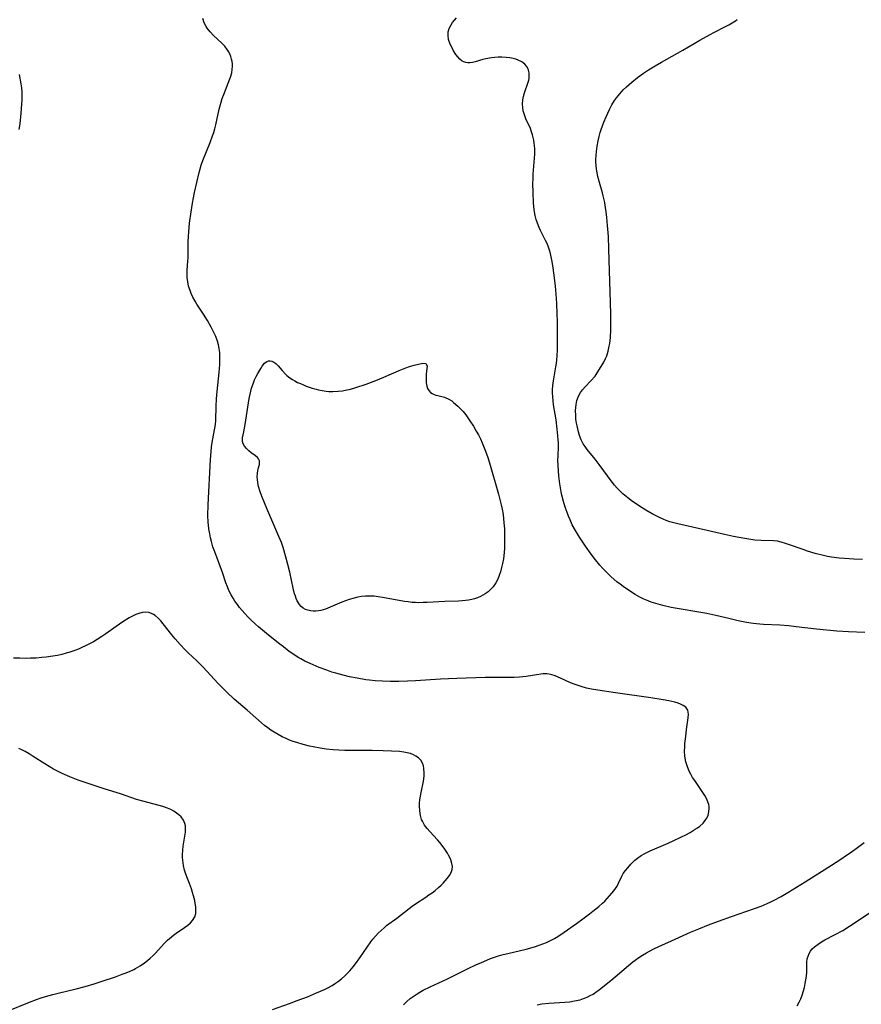
# Model space of a CAD drawing. Units: inches. Extents: x 2086108 to 2091537, y 228254 to 233714.
# Drawn here: x 2087403 to 2087557, y 229208 to 229387 of the extents above; entities that cross this region are included whole.
import ezdxf

# ---------------------------------------------------------------- set-up
doc = ezdxf.new("R2010")
doc.units = ezdxf.units.IN
doc.header["$MEASUREMENT"] = 0
doc.layers.add('c_11_T13S_R19E', color=134, linetype='Continuous')

msp = doc.modelspace()

# ---------------------------------------------------------------- linework, layer by layer
at = {"layer": 'c_11_T13S_R19E', "elevation": 858}
msp.add_lwpolyline([(2087473.23, 229207.94), (2087473.82, 229208.52), (2087474.45, 229209.05), (2087474.98, 229209.46), (2087475.54, 229209.83), (2087476.22, 229210.25), (2087476.83, 229210.58), (2087478.09, 229211.2), (2087481.25, 229212.64), (2087485.13, 229214.57), (2087486.39, 229215.17), (2087487.42, 229215.65), (2087488.39, 229216.07), (2087489.09, 229216.34), (2087489.79, 229216.59), (2087490.52, 229216.83), (2087491.38, 229217.07), (2087492.25, 229217.28), (2087495.56, 229218.07), (2087497.06, 229218.48), (2087497.94, 229218.76), (2087498.6, 229218.99), (2087499.26, 229219.26), (2087500.1, 229219.66), (2087500.71, 229220), (2087501.31, 229220.36), (2087502.49, 229221.16), (2087504.74, 229222.74), (2087505.9, 229223.57), (2087507.1, 229224.46), (2087507.72, 229224.94), (2087508.77, 229225.78), (2087509.45, 229226.4), (2087509.86, 229226.8), (2087510.72, 229227.72), (2087511.16, 229228.23), (2087511.51, 229228.67), (2087511.83, 229229.09), (2087512.11, 229229.52), (2087512.38, 229230.04), (2087512.99, 229231.35), (2087513.24, 229231.79), (2087513.61, 229232.34), (2087514.04, 229232.87), (2087514.63, 229233.52), (2087514.98, 229233.88), (2087515.36, 229234.23), (2087515.83, 229234.62), (2087516.47, 229235.06), (2087517.16, 229235.46), (2087518.13, 229235.94), (2087521.39, 229237.34), (2087522.28, 229237.74), (2087523.82, 229238.47), (2087524.62, 229238.87), (2087525.39, 229239.28), (2087526.34, 229239.85), (2087526.75, 229240.13), (2087527.14, 229240.43)], dxfattribs=at)
at = {"layer": 'c_11_T13S_R19E'}
for points in [[(2087527.14, 229240.43, 858), (2087527.76, 229240.99, 858), (2087528.25, 229241.61, 858), (2087528.41, 229241.88, 858), (2087528.65, 229242.43, 858), (2087528.8, 229243, 858), (2087528.86, 229243.68, 858), (2087528.84, 229244, 858), (2087528.78, 229244.33, 858), (2087528.69, 229244.65, 858), (2087528.43, 229245.31, 858), (2087528.08, 229245.97, 858), (2087527.72, 229246.54, 858), (2087526.23, 229248.71, 858), (2087525.85, 229249.3, 858), (2087525.53, 229249.86, 858), (2087525.24, 229250.43, 858), (2087524.91, 229251.23, 858), (2087524.64, 229252.14, 858), (2087524.45, 229253.18, 858), (2087524.4, 229254.14, 858), (2087524.42, 229254.79, 858), (2087524.46, 229255.44, 858), (2087524.59, 229256.73, 858), (2087524.75, 229258, 858), (2087525.06, 229260.12, 858), (2087525.12, 229260.81, 858), (2087524.99, 229261.52, 858), (2087524.59, 229262.06, 858), (2087524.15, 229262.35, 858), (2087523.62, 229262.61, 858), (2087523.19, 229262.77, 858), (2087522.59, 229262.95, 858), (2087522.07, 229263.09, 858), (2087521.52, 229263.21, 858), (2087520.51, 229263.41, 858), (2087518.25, 229263.76, 858), (2087511.82, 229264.7, 858), (2087508.59, 229265.15, 858), (2087507.43, 229265.35, 858), (2087506.56, 229265.54, 858), (2087505.58, 229265.8, 858), (2087504.45, 229266.19, 858), (2087503.65, 229266.52, 858), (2087501.81, 229267.34, 858), (2087500.81, 229267.75, 858), (2087500.07, 229267.98, 858), (2087499.36, 229268.11, 858), (2087498.64, 229268.11, 858), (2087498.21, 229268.07, 858), (2087495.55, 229267.67, 858), (2087494.38, 229267.54, 858), (2087493.39, 229267.48, 858), (2087492.51, 229267.46, 858), (2087489.79, 229267.46, 858), (2087488.1, 229267.44, 858), (2087482.94, 229267.3, 858), (2087481.42, 229267.24, 858), (2087479.96, 229267.16, 858), (2087475.4, 229266.83, 858), (2087473.98, 229266.77, 858), (2087472.4, 229266.73, 858), (2087470.84, 229266.73, 858), (2087469.4, 229266.78, 858), (2087468.06, 229266.87, 858), (2087467.07, 229266.97, 858), (2087466.41, 229267.05, 858), (2087464.79, 229267.31, 858), (2087463.4, 229267.6, 858), (2087462.27, 229267.86, 858), (2087460.92, 229268.23, 858), (2087460.18, 229268.46, 858), (2087459.27, 229268.77, 858), (2087457.88, 229269.3, 858), (2087456.26, 229269.99, 858), (2087455.32, 229270.44, 858), (2087454.54, 229270.85, 858), (2087454.2, 229271.05, 858), (2087453.72, 229271.34, 858), (2087453.08, 229271.77, 858), (2087452.45, 229272.21, 858), (2087451.38, 229273.01, 858), (2087450.75, 229273.5, 858), (2087448.69, 229275.15, 858), (2087446.87, 229276.68, 858), (2087446.3, 229277.18, 858), (2087445.49, 229277.93, 858), (2087444.91, 229278.51, 858), (2087444.36, 229279.11, 858), (2087443.88, 229279.66, 858), (2087443.42, 229280.22, 858), (2087443.03, 229280.73, 858), (2087442.58, 229281.37, 858), (2087442.23, 229281.92, 858), (2087441.9, 229282.48, 858), (2087441.48, 229283.31, 858), (2087441.21, 229283.95, 858), (2087440.93, 229284.7, 858), (2087440.29, 229286.53, 858), (2087438.9, 229290.3, 858), (2087438.58, 229291.23, 858), (2087438.3, 229292.2, 858), (2087438.13, 229292.88, 858), (2087437.98, 229293.57, 858), (2087437.82, 229294.52, 858), (2087437.75, 229295.18, 858), (2087437.71, 229295.7, 858), (2087437.67, 229296.92, 858), (2087437.71, 229298.86, 858), (2087438.1, 229307.14, 858), (2087438.22, 229308.48, 858), (2087438.33, 229309.41, 858), (2087438.51, 229310.55, 858), (2087438.94, 229312.83, 858), (2087439.02, 229313.49, 858), (2087439.07, 229314.21, 858), (2087439.13, 229316.81, 858), (2087439.2, 229318.16, 858), (2087439.32, 229319.51, 858), (2087439.69, 229322.93, 858), (2087439.81, 229324.41, 858), (2087439.84, 229325.15, 858), (2087439.84, 229325.82, 858), (2087439.8, 229326.58, 858), (2087439.71, 229327.32, 858), (2087439.58, 229328, 858), (2087439.41, 229328.61, 858), (2087439.08, 229329.48, 858), (2087438.62, 229330.46, 858), (2087438.25, 229331.16, 858), (2087437.56, 229332.38, 858), (2087436.86, 229333.52, 858), (2087435.65, 229335.38, 858), (2087435.32, 229335.93, 858), (2087434.94, 229336.63, 858), (2087434.61, 229337.33, 858), (2087434.41, 229337.84, 858), (2087434.15, 229338.67, 858), (2087433.98, 229339.52, 858), (2087433.9, 229340.15, 858), (2087433.88, 229340.63, 858), (2087433.9, 229341.51, 858), (2087434.02, 229343.23, 858), (2087434.04, 229343.74, 858), (2087434.04, 229345.62, 858), (2087434.06, 229346.79, 858), (2087434.1, 229347.65, 858), (2087434.17, 229348.52, 858), (2087434.33, 229350.13, 858), (2087434.6, 229352.15, 858), (2087434.85, 229353.71, 858), (2087435.24, 229355.67, 858), (2087436.06, 229359.29, 858), (2087436.23, 229359.97, 858), (2087436.43, 229360.65, 858), (2087436.73, 229361.53, 858), (2087438.04, 229364.76, 858), (2087438.49, 229365.96, 858), (2087438.73, 229366.62, 858), (2087438.93, 229367.29, 858), (2087439.11, 229367.97, 858), (2087439.73, 229370.85, 858), (2087440.07, 229372.12, 858), (2087440.26, 229372.75, 858), (2087440.53, 229373.52, 858), (2087441.37, 229375.55, 858), (2087441.67, 229376.35, 858), (2087441.77, 229376.63, 858), (2087441.99, 229377.46, 858), (2087442.09, 229378.07, 858), (2087442.13, 229378.67, 858), (2087442.12, 229379.1, 858), (2087442.07, 229379.51, 858), (2087441.97, 229379.96, 858), (2087441.83, 229380.41, 858), (2087441.63, 229380.88, 858), (2087441.39, 229381.34, 858), (2087441.15, 229381.72, 858), (2087440.71, 229382.3, 858), (2087440.2, 229382.84, 858), (2087438.68, 229384.26, 858), (2087438.06, 229384.9, 858), (2087437.52, 229385.59, 858), (2087437.35, 229385.85, 858), (2087437, 229386.56, 858), (2087436.72, 229387.33, 858)], [(2087557.18, 229275.62, 860), (2087554.19, 229275.76, 860), (2087552.07, 229275.91, 860), (2087548.4, 229276.26, 860), (2087544.7, 229276.7, 860), (2087543.33, 229276.84, 860), (2087541.71, 229276.95, 860), (2087538.76, 229277.08, 860), (2087538.07, 229277.14, 860), (2087536.85, 229277.3, 860), (2087535.65, 229277.49, 860), (2087534.15, 229277.79, 860), (2087532.41, 229278.18, 860), (2087530.09, 229278.72, 860), (2087528.44, 229279.08, 860), (2087526.98, 229279.36, 860), (2087523.39, 229279.93, 860), (2087521.97, 229280.2, 860), (2087520.42, 229280.55, 860), (2087519.17, 229280.9, 860), (2087518.33, 229281.19, 860), (2087517.47, 229281.53, 860), (2087516.85, 229281.8, 860), (2087516.25, 229282.09, 860), (2087515.4, 229282.55, 860), (2087514.35, 229283.2, 860), (2087513.21, 229283.99, 860), (2087512.65, 229284.41, 860), (2087512.05, 229284.89, 860), (2087511.03, 229285.78, 860), (2087510.06, 229286.72, 860), (2087509.53, 229287.27, 860), (2087508.97, 229287.91, 860), (2087508.15, 229288.89, 860), (2087507.39, 229289.88, 860), (2087506.35, 229291.37, 860), (2087505.29, 229292.97, 860), (2087504.52, 229294.22, 860), (2087503.95, 229295.25, 860), (2087503.54, 229296.14, 860), (2087503.26, 229296.81, 860), (2087503.01, 229297.5, 860), (2087502.68, 229298.47, 860), (2087502.37, 229299.45, 860), (2087502.05, 229300.62, 860), (2087501.91, 229301.22, 860), (2087501.78, 229301.99, 860), (2087501.68, 229302.66, 860), (2087501.52, 229304.14, 860), (2087501.38, 229305.98, 860), (2087501.35, 229307.12, 860), (2087501.36, 229307.68, 860), (2087501.42, 229309.57, 860), (2087501.42, 229310.17, 860), (2087501.4, 229310.7, 860), (2087501.35, 229311.44, 860), (2087501.23, 229312.66, 860), (2087501.02, 229314.31, 860), (2087500.86, 229315.39, 860), (2087500.56, 229317.07, 860), (2087500.46, 229317.81, 860), (2087500.39, 229318.55, 860), (2087500.36, 229319.2, 860), (2087500.36, 229319.76, 860), (2087500.41, 229320.59, 860), (2087500.51, 229321.42, 860), (2087500.63, 229322.18, 860), (2087500.97, 229323.95, 860), (2087501.07, 229324.59, 860), (2087501.16, 229325.23, 860), (2087501.22, 229325.99, 860), (2087501.25, 229327.07, 860), (2087501.29, 229331.17, 860), (2087501.27, 229332.29, 860), (2087501.23, 229333.6, 860), (2087501.14, 229335.46, 860), (2087501.02, 229337.17, 860), (2087500.89, 229338.67, 860), (2087500.73, 229340.16, 860), (2087500.49, 229342, 860), (2087500.3, 229343.11, 860), (2087500.12, 229344, 860), (2087499.97, 229344.6, 860), (2087499.8, 229345.2, 860), (2087499.55, 229345.92, 860), (2087499.36, 229346.39, 860), (2087499.1, 229346.96, 860), (2087498.2, 229348.77, 860), (2087497.94, 229349.34, 860), (2087497.63, 229350.12, 860), (2087497.4, 229350.79, 860), (2087497.22, 229351.47, 860), (2087497.08, 229352.15, 860), (2087496.95, 229353.1, 860), (2087496.9, 229353.87, 860), (2087496.83, 229355.7, 860), (2087496.8, 229357.31, 860), (2087496.81, 229358.18, 860), (2087496.85, 229359.04, 860), (2087497.02, 229361.17, 860), (2087497.11, 229362.63, 860), (2087497.11, 229363.68, 860), (2087497.09, 229364.15, 860), (2087497.04, 229364.68, 860), (2087496.96, 229365.21, 860), (2087496.86, 229365.69, 860), (2087496.74, 229366.16, 860), (2087496.49, 229366.92, 860), (2087496.33, 229367.32, 860), (2087495.52, 229369.06, 860), (2087495.24, 229369.78, 860), (2087495.03, 229370.51, 860), (2087494.95, 229371.08, 860), (2087494.92, 229371.82, 860), (2087494.98, 229372.56, 860), (2087495.08, 229373.13, 860), (2087495.25, 229373.78, 860), (2087495.93, 229375.76, 860), (2087496.02, 229376.1, 860), (2087496.08, 229376.43, 860), (2087496.12, 229376.97, 860), (2087496.09, 229377.47, 860), (2087495.97, 229377.96, 860), (2087495.78, 229378.41, 860), (2087495.6, 229378.68, 860), (2087495.32, 229379, 860), (2087494.76, 229379.43, 860), (2087494.1, 229379.77, 860), (2087493.67, 229379.93, 860), (2087493.22, 229380.06, 860), (2087492.6, 229380.18, 860), (2087491.95, 229380.25, 860), (2087491.16, 229380.28, 860), (2087490.48, 229380.27, 860), (2087489.86, 229380.22, 860), (2087489.24, 229380.15, 860), (2087488.24, 229379.97, 860), (2087487.7, 229379.86, 860), (2087486.26, 229379.47, 860), (2087485.77, 229379.35, 860), (2087485.3, 229379.28, 860), (2087484.93, 229379.28, 860), (2087484.57, 229379.32, 860), (2087484.25, 229379.43, 860), (2087483.94, 229379.58, 860), (2087483.47, 229379.94, 860), (2087483.12, 229380.33, 860), (2087482.79, 229380.78, 860), (2087482.37, 229381.46, 860), (2087482.07, 229382.01, 860), (2087481.81, 229382.53, 860), (2087481.68, 229382.83, 860), (2087481.46, 229383.54, 860), (2087481.36, 229384.26, 860), (2087481.4, 229384.92, 860), (2087481.56, 229385.51, 860), (2087481.89, 229386.2, 860), (2087482.17, 229386.63, 860), (2087482.5, 229387.05, 860), (2087482.88, 229387.48, 860)], [(2087556.78, 229288.91, 862), (2087555.17, 229288.96, 862), (2087553.48, 229289.09, 862), (2087552.54, 229289.18, 862), (2087551.12, 229289.36, 862), (2087550.38, 229289.49, 862), (2087549.64, 229289.64, 862), (2087548.17, 229290.01, 862), (2087546.76, 229290.44, 862), (2087545.94, 229290.72, 862), (2087543.32, 229291.67, 862), (2087542.77, 229291.86, 862), (2087541.98, 229292.09, 862), (2087541.3, 229292.24, 862), (2087540.57, 229292.31, 862), (2087538.31, 229292.36, 862), (2087537.15, 229292.46, 862), (2087536.47, 229292.55, 862), (2087535.38, 229292.72, 862), (2087533.29, 229293.11, 862), (2087531.66, 229293.46, 862), (2087528.52, 229294.19, 862), (2087524.51, 229295.08, 862), (2087523.17, 229295.4, 862), (2087522.44, 229295.59, 862), (2087521.73, 229295.8, 862), (2087521.03, 229296.04, 862), (2087520.52, 229296.24, 862), (2087519.8, 229296.56, 862), (2087518.51, 229297.23, 862), (2087517.34, 229297.89, 862), (2087516.17, 229298.62, 862), (2087515.38, 229299.15, 862), (2087514.92, 229299.48, 862), (2087514.07, 229300.12, 862), (2087513.16, 229300.88, 862), (2087512.67, 229301.35, 862), (2087512.15, 229301.88, 862), (2087511.65, 229302.45, 862), (2087511.2, 229303.02, 862), (2087508.84, 229306.23, 862), (2087508.11, 229307.17, 862), (2087506.67, 229308.96, 862), (2087506.29, 229309.46, 862), (2087505.95, 229309.97, 862), (2087505.58, 229310.68, 862), (2087505.27, 229311.45, 862), (2087505.07, 229312.12, 862), (2087504.83, 229313.21, 862), (2087504.73, 229313.74, 862), (2087504.63, 229314.44, 862), (2087504.57, 229315.14, 862), (2087504.54, 229316.03, 862), (2087504.57, 229316.58, 862), (2087504.64, 229317.12, 862), (2087504.8, 229317.87, 862), (2087505.09, 229318.65, 862), (2087505.47, 229319.32, 862), (2087505.84, 229319.8, 862), (2087506.29, 229320.32, 862), (2087507.35, 229321.43, 862), (2087508.09, 229322.3, 862), (2087508.48, 229322.85, 862), (2087508.92, 229323.52, 862), (2087509.69, 229324.83, 862), (2087510.02, 229325.46, 862), (2087510.22, 229325.96, 862), (2087510.49, 229326.81, 862), (2087510.68, 229327.71, 862), (2087510.77, 229328.24, 862), (2087510.88, 229329.31, 862), (2087510.95, 229330.7, 862), (2087510.97, 229331.61, 862), (2087510.96, 229333.61, 862), (2087510.91, 229335.61, 862), (2087510.63, 229345.37, 862), (2087510.52, 229347.65, 862), (2087510.39, 229349.66, 862), (2087510.26, 229351.12, 862), (2087510.14, 229352.14, 862), (2087509.96, 229353.32, 862), (2087509.87, 229353.86, 862), (2087509.6, 229355.06, 862), (2087509.45, 229355.64, 862), (2087508.91, 229357.47, 862), (2087508.6, 229358.6, 862), (2087508.46, 229359.26, 862), (2087508.34, 229359.93, 862), (2087508.27, 229360.59, 862), (2087508.24, 229361.23, 862), (2087508.24, 229361.7, 862), (2087508.28, 229362.41, 862), (2087508.34, 229363.11, 862), (2087508.49, 229364.12, 862), (2087508.68, 229365.1, 862), (2087508.85, 229365.85, 862), (2087509.05, 229366.59, 862), (2087509.22, 229367.15, 862), (2087509.44, 229367.82, 862), (2087509.69, 229368.47, 862), (2087510.1, 229369.47, 862), (2087510.72, 229370.8, 862), (2087511.17, 229371.63, 862), (2087511.66, 229372.44, 862), (2087512, 229372.91, 862), (2087512.59, 229373.64, 862), (2087513.23, 229374.34, 862), (2087513.82, 229374.91, 862), (2087514.77, 229375.76, 862), (2087515.8, 229376.58, 862), (2087516.93, 229377.39, 862), (2087517.85, 229377.99, 862), (2087519.01, 229378.71, 862), (2087520.16, 229379.39, 862), (2087524.09, 229381.57, 862), (2087527.19, 229383.38, 862), (2087529.02, 229384.43, 862), (2087529.73, 229384.81, 862), (2087531.83, 229385.86, 862), (2087532.42, 229386.18, 862), (2087533.05, 229386.53, 862), (2087533.64, 229386.91, 862), (2087533.93, 229387.12, 862)], [(2087403.34, 229367.16, 856), (2087403.47, 229368.14, 856), (2087403.67, 229370.1, 856), (2087403.82, 229371.72, 856), (2087403.86, 229372.51, 856), (2087403.87, 229373.16, 856), (2087403.84, 229373.95, 856), (2087403.77, 229374.7, 856), (2087403.67, 229375.45, 856), (2087403.4, 229377.16, 856)], [(2087449.42, 229207.09, 856), (2087452.53, 229208.18, 856), (2087453.92, 229208.69, 856), (2087455.77, 229209.4, 856), (2087457.44, 229210.08, 856), (2087458.85, 229210.71, 856), (2087459.5, 229211.03, 856), (2087460.26, 229211.46, 856), (2087460.88, 229211.86, 856), (2087461.42, 229212.25, 856), (2087461.94, 229212.67, 856), (2087462.56, 229213.21, 856), (2087463.15, 229213.79, 856), (2087463.45, 229214.1, 856), (2087464.09, 229214.86, 856), (2087464.49, 229215.38, 856), (2087465.32, 229216.5, 856), (2087467.28, 229219.36, 856), (2087467.67, 229219.88, 856), (2087468.13, 229220.43, 856), (2087468.62, 229220.96, 856), (2087469.15, 229221.47, 856), (2087469.7, 229221.95, 856), (2087470.18, 229222.35, 856), (2087472.02, 229223.7, 856), (2087474.25, 229225.45, 856), (2087474.84, 229225.87, 856), (2087475.43, 229226.27, 856), (2087477.29, 229227.5, 856), (2087477.87, 229227.9, 856), (2087478.43, 229228.31, 856), (2087478.99, 229228.74, 856), (2087479.64, 229229.29, 856), (2087480.07, 229229.68, 856), (2087480.48, 229230.08, 856), (2087480.85, 229230.48, 856), (2087481.2, 229230.88, 856), (2087481.63, 229231.47, 856), (2087481.91, 229231.98, 856), (2087482.09, 229232.51, 856), (2087482.13, 229233.06, 856), (2087482.06, 229233.63, 856), (2087481.84, 229234.31, 856), (2087481.67, 229234.72, 856), (2087481.46, 229235.12, 856), (2087481.24, 229235.51, 856), (2087480.77, 229236.23, 856), (2087480.26, 229236.93, 856), (2087479.85, 229237.43, 856), (2087479.42, 229237.93, 856), (2087478.06, 229239.42, 856), (2087477.58, 229239.99, 856), (2087477.09, 229240.63, 856), (2087476.69, 229241.31, 856), (2087476.54, 229241.64, 856), (2087476.32, 229242.33, 856), (2087476.19, 229243.19, 856), (2087476.16, 229244.09, 856), (2087476.18, 229244.59, 856), (2087476.24, 229245.23, 856), (2087476.33, 229245.88, 856), (2087476.44, 229246.52, 856), (2087476.86, 229248.59, 856), (2087476.93, 229249.01, 856), (2087476.99, 229249.59, 856), (2087477.02, 229250.15, 856), (2087476.97, 229250.89, 856), (2087476.88, 229251.4, 856), (2087476.72, 229251.87, 856), (2087476.41, 229252.42, 856), (2087476, 229252.84, 856), (2087475.51, 229253.18, 856), (2087475.09, 229253.39, 856), (2087474.52, 229253.61, 856), (2087473.94, 229253.76, 856), (2087473.33, 229253.88, 856), (2087472.5, 229253.99, 856), (2087471.08, 229254.09, 856), (2087469.55, 229254.14, 856), (2087467.52, 229254.17, 856), (2087464.35, 229254.16, 856), (2087462.54, 229254.18, 856), (2087461.45, 229254.24, 856), (2087460.43, 229254.31, 856), (2087459.2, 229254.43, 856), (2087458.06, 229254.59, 856), (2087456.78, 229254.82, 856), (2087456.14, 229254.96, 856), (2087454.96, 229255.26, 856), (2087453.82, 229255.61, 856), (2087453.17, 229255.83, 856), (2087452.52, 229256.08, 856), (2087451.89, 229256.35, 856), (2087451.19, 229256.68, 856), (2087450.45, 229257.08, 856), (2087449.73, 229257.51, 856), (2087449.12, 229257.9, 856), (2087448.53, 229258.32, 856), (2087447.98, 229258.73, 856), (2087447.41, 229259.2, 856), (2087446.37, 229260.1, 856), (2087444.79, 229261.5, 856), (2087442.44, 229263.54, 856), (2087441.07, 229264.8, 856), (2087440.05, 229265.81, 856), (2087439.44, 229266.46, 856), (2087437.54, 229268.53, 856), (2087436.67, 229269.44, 856), (2087435.63, 229270.47, 856), (2087434.07, 229271.95, 856), (2087433.51, 229272.51, 856), (2087432.58, 229273.47, 856), (2087431.67, 229274.51, 856), (2087431.08, 229275.23, 856), (2087429.5, 229277.23, 856), (2087429.06, 229277.75, 856), (2087428.61, 229278.23, 856), (2087428.07, 229278.71, 856), (2087427.74, 229278.94, 856), (2087427.4, 229279.13, 856), (2087426.92, 229279.28, 856), (2087426.25, 229279.34, 856), (2087425.67, 229279.27, 856), (2087425.08, 229279.11, 856), (2087424.55, 229278.91, 856), (2087423.95, 229278.62, 856), (2087423.34, 229278.29, 856), (2087422.18, 229277.57, 856), (2087420.97, 229276.75, 856), (2087419.1, 229275.42, 856), (2087418.37, 229274.92, 856), (2087417.5, 229274.37, 856), (2087416.81, 229273.97, 856), (2087416.12, 229273.59, 856), (2087415.37, 229273.21, 856), (2087414.73, 229272.91, 856), (2087414.08, 229272.63, 856), (2087413.45, 229272.38, 856), (2087412.37, 229272.01, 856), (2087411.88, 229271.86, 856), (2087411.07, 229271.65, 856), (2087410.26, 229271.47, 856), (2087409.45, 229271.32, 856), (2087408.24, 229271.15, 856), (2087407.44, 229271.07, 856), (2087406.43, 229270.99, 856), (2087405.38, 229270.95, 856), (2087404.52, 229270.94, 856), (2087403.43, 229270.95, 856), (2087402.29, 229270.99, 856)], [(2087401.03, 229206.7, 854), (2087405.18, 229208.4, 854), (2087406.48, 229208.89, 854), (2087407.12, 229209.11, 854), (2087408.08, 229209.42, 854), (2087409.46, 229209.82, 854), (2087410.42, 229210.06, 854), (2087413.69, 229210.85, 854), (2087415.34, 229211.28, 854), (2087416.98, 229211.76, 854), (2087418.43, 229212.21, 854), (2087420.84, 229213.04, 854), (2087422.08, 229213.48, 854), (2087422.79, 229213.75, 854), (2087423.48, 229214.04, 854), (2087424.15, 229214.35, 854), (2087424.51, 229214.53, 854), (2087425.33, 229215.01, 854), (2087426.12, 229215.55, 854), (2087426.66, 229215.96, 854), (2087427.17, 229216.39, 854), (2087427.71, 229216.9, 854), (2087428.05, 229217.26, 854), (2087429.77, 229219.13, 854), (2087430.31, 229219.67, 854), (2087430.64, 229219.97, 854), (2087431.42, 229220.6, 854), (2087431.87, 229220.93, 854), (2087433.4, 229221.98, 854), (2087434, 229222.43, 854), (2087434.47, 229222.84, 854), (2087434.88, 229223.27, 854), (2087435.26, 229223.91, 854), (2087435.44, 229224.55, 854), (2087435.48, 229225.12, 854), (2087435.45, 229225.72, 854), (2087435.36, 229226.33, 854), (2087435.25, 229226.87, 854), (2087435.04, 229227.76, 854), (2087434.86, 229228.38, 854), (2087434.66, 229229.01, 854), (2087434.3, 229229.97, 854), (2087433.8, 229231.2, 854), (2087433.57, 229231.84, 854), (2087433.4, 229232.39, 854), (2087433.21, 229233.25, 854), (2087433.14, 229233.74, 854), (2087433.09, 229234.24, 854), (2087433.06, 229234.72, 854), (2087433.05, 229235.21, 854), (2087433.1, 229236.04, 854), (2087433.18, 229236.81, 854), (2087433.56, 229239.32, 854), (2087433.59, 229240.1, 854), (2087433.55, 229240.5, 854), (2087433.47, 229240.89, 854), (2087433.21, 229241.51, 854), (2087432.76, 229242.12, 854), (2087432.38, 229242.47, 854), (2087431.96, 229242.8, 854), (2087431.45, 229243.13, 854), (2087430.89, 229243.43, 854), (2087430.3, 229243.69, 854), (2087429.44, 229243.99, 854), (2087426.04, 229244.88, 854), (2087424.66, 229245.29, 854), (2087421.95, 229246.22, 854), (2087418.62, 229247.25, 854), (2087416.95, 229247.8, 854), (2087414.07, 229248.8, 854), (2087412.51, 229249.4, 854), (2087411.11, 229250.01, 854), (2087410.38, 229250.37, 854), (2087409.57, 229250.8, 854), (2087408.77, 229251.27, 854), (2087407.97, 229251.76, 854), (2087405.89, 229253.1, 854), (2087405.15, 229253.56, 854), (2087404.4, 229253.99, 854), (2087403.82, 229254.29, 854), (2087403.23, 229254.56, 854)], [(2087497.56, 229207.95, 860), (2087498.41, 229208.08, 860), (2087499.68, 229208.21, 860), (2087502.6, 229208.41, 860), (2087503.48, 229208.49, 860), (2087504.35, 229208.62, 860), (2087505.39, 229208.84, 860), (2087506.02, 229209.05, 860), (2087506.64, 229209.29, 860), (2087507.23, 229209.59, 860), (2087507.75, 229209.89, 860), (2087508.26, 229210.23, 860), (2087508.9, 229210.71, 860), (2087510.96, 229212.34, 860), (2087511.77, 229213.02, 860), (2087514.16, 229215.08, 860), (2087514.97, 229215.74, 860), (2087515.41, 229216.07, 860), (2087516.07, 229216.52, 860), (2087516.74, 229216.95, 860), (2087517.48, 229217.39, 860), (2087518.67, 229218.03, 860), (2087519.82, 229218.59, 860), (2087521.31, 229219.28, 860), (2087525.45, 229221.11, 860), (2087526.98, 229221.76, 860), (2087528.74, 229222.45, 860), (2087530.58, 229223.14, 860), (2087532.95, 229223.99, 860), (2087537.1, 229225.42, 860), (2087538.35, 229225.89, 860), (2087539.41, 229226.34, 860), (2087540.06, 229226.64, 860), (2087540.7, 229226.95, 860), (2087541.97, 229227.64, 860), (2087543.18, 229228.35, 860), (2087546.32, 229230.28, 860), (2087550.44, 229232.9, 860), (2087552.63, 229234.32, 860), (2087554.04, 229235.24, 860), (2087554.72, 229235.71, 860), (2087555.88, 229236.54, 860), (2087557.09, 229237.47, 860)], [(2087544.88, 229207.74, 862), (2087545.25, 229208.41, 862), (2087545.53, 229209.03, 862), (2087545.77, 229209.67, 862), (2087546.01, 229210.44, 862), (2087546.19, 229211.1, 862), (2087546.35, 229211.81, 862), (2087546.47, 229212.48, 862), (2087546.56, 229213.15, 862), (2087546.61, 229213.81, 862), (2087546.64, 229215.69, 862), (2087546.71, 229216.26, 862), (2087546.85, 229216.8, 862), (2087547.03, 229217.25, 862), (2087547.28, 229217.67, 862), (2087547.62, 229218.1, 862), (2087548.02, 229218.49, 862), (2087548.67, 229218.98, 862), (2087549.28, 229219.36, 862), (2087549.93, 229219.72, 862), (2087551.79, 229220.69, 862), (2087553.16, 229221.45, 862), (2087554.38, 229222.2, 862), (2087558.71, 229225.06, 862)]]:
    msp.add_polyline3d(points, dxfattribs=at)
msp.add_polyline3d([(2087448.37, 229298.2, 860), (2087447.53, 229300.24, 860), (2087447.16, 229301.25, 860), (2087446.88, 229302.21, 860), (2087446.74, 229302.9, 860), (2087446.65, 229303.56, 860), (2087446.64, 229303.93, 860), (2087446.68, 229304.61, 860), (2087446.74, 229305.03, 860), (2087446.83, 229305.42, 860), (2087447.04, 229306.23, 860), (2087447.07, 229306.53, 860), (2087447.04, 229306.88, 860), (2087446.89, 229307.24, 860), (2087446.67, 229307.5, 860), (2087446.3, 229307.8, 860), (2087445.54, 229308.34, 860), (2087445.09, 229308.72, 860), (2087444.68, 229309.12, 860), (2087444.32, 229309.53, 860), (2087444.06, 229309.97, 860), (2087443.94, 229310.38, 860), (2087443.97, 229311.08, 860), (2087444.18, 229312.13, 860), (2087444.42, 229313.48, 860), (2087445.03, 229317.43, 860), (2087445.17, 229318.22, 860), (2087445.33, 229319, 860), (2087445.61, 229320.11, 860), (2087445.86, 229320.86, 860), (2087446.16, 229321.58, 860), (2087446.45, 229322.2, 860), (2087446.74, 229322.74, 860), (2087447.29, 229323.68, 860), (2087447.53, 229324.07, 860), (2087447.98, 229324.62, 860), (2087448.35, 229324.94, 860), (2087448.67, 229325.07, 860), (2087448.97, 229325.09, 860), (2087449.29, 229325.01, 860), (2087449.65, 229324.82, 860), (2087450, 229324.55, 860), (2087450.43, 229324.13, 860), (2087451.17, 229323.29, 860), (2087451.77, 229322.66, 860), (2087452.02, 229322.42, 860), (2087452.57, 229321.99, 860), (2087453.02, 229321.69, 860), (2087453.49, 229321.41, 860), (2087453.98, 229321.15, 860), (2087454.49, 229320.91, 860), (2087455.02, 229320.68, 860), (2087455.56, 229320.46, 860), (2087456.61, 229320.11, 860), (2087457.38, 229319.89, 860), (2087457.78, 229319.79, 860), (2087458.47, 229319.65, 860), (2087459.17, 229319.54, 860), (2087459.68, 229319.5, 860), (2087460.36, 229319.48, 860), (2087461.35, 229319.52, 860), (2087462.15, 229319.62, 860), (2087462.95, 229319.77, 860), (2087463.33, 229319.86, 860), (2087464.04, 229320.04, 860), (2087464.6, 229320.21, 860), (2087466.43, 229320.83, 860), (2087468.2, 229321.51, 860), (2087469.66, 229322.1, 860), (2087472.48, 229323.3, 860), (2087473.66, 229323.77, 860), (2087474.33, 229324.01, 860), (2087475.16, 229324.26, 860), (2087476.78, 229324.65, 860), (2087477.31, 229324.59, 860), (2087477.56, 229324.14, 860), (2087477.39, 229322.66, 860), (2087477.36, 229322.17, 860), (2087477.34, 229321.65, 860), (2087477.37, 229321.04, 860), (2087477.46, 229320.47, 860), (2087477.61, 229320.05, 860), (2087477.85, 229319.65, 860), (2087478.18, 229319.32, 860), (2087478.47, 229319.11, 860), (2087478.8, 229318.95, 860), (2087479.13, 229318.83, 860), (2087479.48, 229318.73, 860), (2087480.69, 229318.44, 860), (2087480.97, 229318.34, 860), (2087481.39, 229318.15, 860), (2087482.01, 229317.77, 860), (2087482.36, 229317.5, 860), (2087483.15, 229316.81, 860), (2087483.58, 229316.39, 860), (2087484.07, 229315.85, 860), (2087484.56, 229315.26, 860), (2087484.95, 229314.72, 860), (2087485.34, 229314.16, 860), (2087485.98, 229313.16, 860), (2087486.48, 229312.28, 860), (2087486.86, 229311.58, 860), (2087487.23, 229310.87, 860), (2087487.56, 229310.15, 860), (2087488.05, 229308.95, 860), (2087488.51, 229307.68, 860), (2087488.88, 229306.49, 860), (2087490.53, 229300.78, 860), (2087490.79, 229299.82, 860), (2087491.03, 229298.86, 860), (2087491.19, 229298.08, 860), (2087491.35, 229297.09, 860), (2087491.52, 229295.62, 860), (2087491.6, 229294.52, 860), (2087491.64, 229293.22, 860), (2087491.64, 229292.07, 860), (2087491.6, 229290.93, 860), (2087491.49, 229289.62, 860), (2087491.42, 229289.07, 860), (2087491.27, 229288.19, 860), (2087491.1, 229287.44, 860), (2087490.9, 229286.7, 860), (2087490.73, 229286.18, 860), (2087490.6, 229285.85, 860), (2087490.34, 229285.25, 860), (2087490.03, 229284.68, 860), (2087489.53, 229283.96, 860), (2087489.16, 229283.53, 860), (2087488.65, 229283.07, 860), (2087488.09, 229282.65, 860), (2087487.69, 229282.41, 860), (2087487.27, 229282.2, 860), (2087486.72, 229281.97, 860), (2087486.15, 229281.78, 860), (2087485.66, 229281.65, 860), (2087485.09, 229281.53, 860), (2087484.5, 229281.45, 860), (2087483.89, 229281.4, 860), (2087483.27, 229281.36, 860), (2087480.79, 229281.3, 860), (2087477.54, 229281.1, 860), (2087476.8, 229281.08, 860), (2087476.06, 229281.07, 860), (2087475.45, 229281.09, 860), (2087474.82, 229281.13, 860), (2087474.11, 229281.21, 860), (2087473.41, 229281.31, 860), (2087472.43, 229281.47, 860), (2087469.42, 229282.03, 860), (2087468.65, 229282.15, 860), (2087467.92, 229282.23, 860), (2087467.19, 229282.28, 860), (2087466.33, 229282.27, 860), (2087465.63, 229282.19, 860), (2087464.94, 229282.06, 860), (2087464.26, 229281.9, 860), (2087463.38, 229281.64, 860), (2087462.71, 229281.41, 860), (2087462.05, 229281.16, 860), (2087459.9, 229280.25, 860), (2087459.05, 229279.92, 860), (2087458.21, 229279.67, 860), (2087457.76, 229279.57, 860), (2087457.31, 229279.52, 860), (2087456.82, 229279.51, 860), (2087456.34, 229279.57, 860), (2087455.82, 229279.69, 860), (2087455.4, 229279.85, 860), (2087455.01, 229280.08, 860), (2087454.62, 229280.4, 860), (2087454.33, 229280.73, 860), (2087453.91, 229281.42, 860), (2087453.73, 229281.81, 860), (2087453.57, 229282.23, 860), (2087453.43, 229282.67, 860), (2087453.15, 229283.74, 860), (2087452.57, 229286.6, 860), (2087452.22, 229288.04, 860), (2087451.8, 229289.61, 860), (2087451.34, 229291.12, 860), (2087451.02, 229292.01, 860), (2087450.59, 229293.08, 860)], close=True, dxfattribs=at)

doc.saveas('drawing.dxf')
